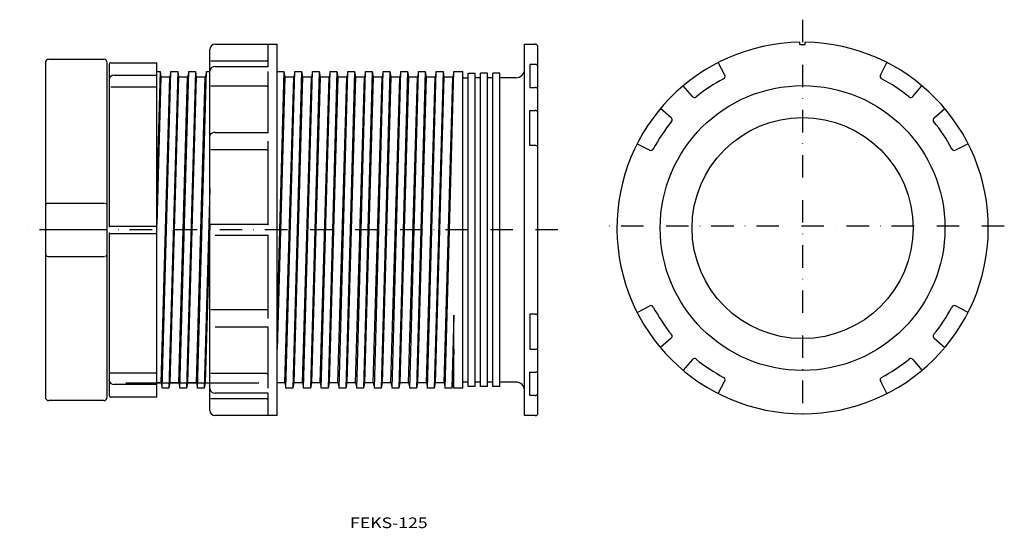
# Model space of a CAD drawing. Extents: x 9916 to 10473, y -638 to -351.
import ezdxf
from ezdxf.enums import TextEntityAlignment as Align

# ---------------------------------------------------------------- set-up
doc = ezdxf.new("R2010")
doc.units = 0
doc.linetypes.add('DASHDOT', pattern=[25.4, 12.7, -6.35, 0, -6.35])
doc.layers.add('1', color=7, linetype='CONTINUOUS')
doc.styles.add('MDRAFSTD', font='TXT', dxfattribs={"bigfont": 'BIGFONT'})

msp = doc.modelspace()

# ---------------------------------------------------------------- linework, layer by layer
at = {"layer": '1', "color": 7, "linetype": 'DASHDOT'}
for p, q in [((10358.66, -350.8), (10358.66, -579.15)), ((10472.73, -467.48), (10245.35, -467.48)), ((10220.38, -469.61), (9916.01, -469.61))]:
    msp.add_line(p, q, dxfattribs=at)
at = {"layer": '1', "color": 7, "linetype": 'CONTINUOUS'}
for p, q in [((10026.51, -364.61), (10061.51, -364.61)), ((10056.51, -377.36), (10056.51, -364.65)), ((10061.51, -574.61), (10061.51, -364.61)), ((10201.51, -574.61), (10201.51, -364.62)), ((10201.51, -364.62), (10207.51, -364.62)), ((10208.98, -365.81), (10208.98, -365.81)), ((10209.01, -573.11), (10209.01, -366.11)), ((10357.19, -364.75), (10357.19, -363.56)), ((10357.19, -364.75), (10360.19, -364.75)), ((10360.19, -364.75), (10360.19, -363.56)), ((10023.51, -416.36), (10023.51, -367.61)), ((9930.51, -375.11), (9930.51, -564.11)), ((9932.51, -373.11), (9963.51, -373.11)), ((9965.51, -564.11), (9965.51, -375.11)), ((9966.51, -376.11), (9966.51, -384.86)), ((9967.51, -375.11), (9993.51, -375.11)), ((9993.51, -564.11), (9993.51, -375.11)), ((10055.51, -374.16), (10024.01, -374.16)), ((10026.51, -377.3), (10026.51, -377.3)), ((10026.51, -377.3), (10056.51, -377.3)), ((10204.51, -376.06), (10204.51, -389.18)), ((10207.51, -376.06), (10204.51, -376.06)), ((10314.66, -382.13), (10311.02, -374.99)), ((10402.72, -382.13), (10406.36, -374.99)), ((9969.51, -382.19), (9993.51, -382.19)), ((9993.51, -380.12), (9995.36, -380.12)), ((9995.36, -380.12), (9993.51, -446.16)), ((9995.88, -383.11), (9993.51, -466.62)), ((9995.36, -380.12), (9995.88, -383.11)), ((9995.88, -383.11), (10000.94, -383.11)), ((9995.94, -556.11), (10000.94, -383.11)), ((9996.56, -559.11), (10001.56, -380.12)), ((10005.36, -380.12), (10000.36, -559.11)), ((10001.56, -380.12), (10000.94, -383.11)), ((10005.88, -383.11), (10000.97, -556.11)), ((10001.56, -380.12), (10005.36, -380.12)), ((10005.36, -380.12), (10005.88, -383.11)), ((10005.88, -383.11), (10010.94, -383.11)), ((10005.94, -556.11), (10010.94, -383.11)), ((10006.56, -559.11), (10011.56, -380.12)), ((10015.36, -380.12), (10010.36, -559.11)), ((10011.56, -380.12), (10010.94, -383.11)), ((10015.88, -383.11), (10010.97, -556.11)), ((10011.56, -380.12), (10015.36, -380.12)), ((10015.36, -380.12), (10015.88, -383.11)), ((10015.88, -383.11), (10020.94, -383.11)), ((10015.94, -556.11), (10020.94, -383.11)), ((10016.56, -559.11), (10021.56, -380.12)), ((10021.56, -380.12), (10020.94, -383.11)), ((10021.56, -380.12), (10023.51, -380.12)), ((10023.51, -380), (10023.54, -379.62)), ((10056.51, -414.79), (10056.51, -380.06)), ((10065.36, -380.12), (10061.51, -517.76)), ((10065.88, -383.11), (10061.51, -536.98)), ((10061.56, -380.12), (10065.36, -380.12)), ((10065.36, -380.12), (10065.88, -383.11)), ((10065.88, -383.11), (10070.94, -383.11)), ((10065.94, -556.11), (10070.94, -383.11)), ((10066.56, -559.11), (10071.56, -380.12)), ((10075.36, -380.12), (10070.36, -559.11)), ((10071.56, -380.12), (10070.94, -383.11)), ((10075.88, -383.11), (10070.97, -556.11)), ((10071.56, -380.12), (10075.36, -380.12)), ((10075.36, -380.12), (10075.88, -383.11)), ((10075.88, -383.11), (10080.94, -383.11)), ((10075.94, -556.11), (10080.94, -383.11)), ((10076.56, -559.11), (10081.56, -380.12)), ((10085.36, -380.12), (10080.36, -559.11)), ((10081.56, -380.12), (10080.94, -383.11)), ((10085.88, -383.11), (10080.97, -556.11)), ((10081.56, -380.12), (10085.36, -380.12)), ((10085.36, -380.12), (10085.88, -383.11)), ((10085.88, -383.11), (10090.94, -383.11)), ((10085.94, -556.11), (10090.94, -383.11)), ((10086.56, -559.11), (10091.56, -380.12)), ((10095.36, -380.12), (10090.36, -559.11)), ((10091.56, -380.12), (10090.94, -383.11)), ((10095.88, -383.11), (10090.97, -556.11)), ((10091.56, -380.12), (10095.36, -380.12)), ((10095.36, -380.12), (10095.88, -383.11)), ((10095.88, -383.11), (10100.94, -383.11)), ((10095.94, -556.11), (10100.94, -383.11)), ((10096.56, -559.11), (10101.56, -380.12)), ((10105.36, -380.12), (10100.36, -559.11)), ((10101.56, -380.12), (10100.94, -383.11)), ((10105.88, -383.11), (10100.97, -556.11)), ((10101.56, -380.12), (10105.36, -380.12)), ((10105.36, -380.12), (10105.88, -383.11)), ((10105.88, -383.11), (10110.94, -383.11)), ((10105.94, -556.11), (10110.94, -383.11)), ((10106.56, -559.11), (10111.56, -380.12)), ((10115.36, -380.12), (10110.36, -559.11)), ((10111.56, -380.12), (10110.94, -383.11)), ((10115.88, -383.11), (10110.97, -556.11)), ((10111.56, -380.12), (10115.36, -380.12)), ((10115.36, -380.12), (10115.88, -383.11)), ((10115.88, -383.11), (10120.94, -383.11)), ((10115.94, -556.11), (10120.94, -383.11)), ((10116.56, -559.11), (10121.56, -380.12)), ((10125.36, -380.12), (10120.36, -559.11)), ((10121.56, -380.12), (10120.94, -383.11)), ((10125.88, -383.11), (10120.97, -556.11)), ((10121.56, -380.12), (10125.36, -380.12)), ((10125.36, -380.12), (10125.88, -383.11)), ((10125.88, -383.11), (10130.94, -383.11)), ((10125.94, -556.11), (10130.94, -383.11)), ((10126.56, -559.11), (10131.56, -380.12)), ((10135.36, -380.12), (10130.36, -559.11)), ((10131.56, -380.12), (10130.94, -383.11)), ((10135.88, -383.11), (10130.97, -556.11)), ((10131.56, -380.12), (10135.36, -380.12)), ((10135.36, -380.12), (10135.88, -383.11)), ((10135.88, -383.11), (10140.94, -383.11)), ((10135.94, -556.11), (10140.94, -383.11)), ((10136.56, -559.11), (10141.56, -380.12)), ((10145.36, -380.12), (10140.36, -559.11)), ((10141.56, -380.12), (10140.94, -383.11)), ((10145.88, -383.11), (10140.97, -556.11)), ((10141.56, -380.12), (10145.36, -380.12)), ((10145.36, -380.12), (10145.88, -383.11)), ((10145.88, -383.11), (10150.94, -383.11)), ((10145.94, -556.11), (10150.94, -383.11)), ((10146.56, -559.11), (10151.56, -380.12)), ((10155.36, -380.12), (10150.36, -559.11)), ((10151.56, -380.12), (10150.94, -383.11)), ((10155.88, -383.11), (10150.97, -556.11)), ((10151.56, -380.12), (10155.36, -380.12)), ((10155.36, -380.12), (10155.88, -383.11)), ((10155.88, -383.11), (10160.94, -383.11)), ((10155.94, -556.11), (10160.94, -383.11)), ((10156.56, -559.11), (10161.56, -380.12)), ((10161.56, -380.12), (10160.94, -383.11)), ((10161.51, -380.11), (10166.51, -380.11)), ((10166.51, -559.11), (10166.51, -380.11)), ((10167.01, -383.61), (10169.01, -383.61)), ((10169.51, -558.11), (10169.51, -381.11)), ((10169.51, -381.11), (10173.51, -381.11)), ((10173.51, -558.11), (10173.51, -381.11)), ((10176.01, -383.61), (10174.01, -383.61)), ((10176.51, -558.11), (10176.51, -381.11)), ((10180.51, -381.11), (10176.51, -381.11)), ((10180.51, -558.11), (10180.51, -381.11)), ((10183.01, -383.61), (10181.01, -383.61)), ((10183.51, -558.11), (10183.51, -381.11)), ((10187.51, -381.11), (10183.51, -381.11)), ((10187.51, -558.11), (10187.51, -381.11)), ((10196.51, -383.61), (10187.51, -383.61)), ((9966.51, -384.86), (9966.52, -384.71)), ((9966.51, -384.86), (9966.51, -468.11)), ((9967.51, -388.79), (9993.51, -388.79)), ((10055.51, -388.41), (10024.01, -388.41)), ((10204.51, -389.18), (10207.51, -389.18)), ((10296.34, -394.25), (10291.19, -388.11)), ((10421.03, -394.25), (10426.18, -388.11)), ((10204.51, -421.95), (10204.51, -402.12)), ((10204.51, -402.12), (10207.51, -402.12)), ((10284.39, -406.2), (10278.25, -401.05)), ((10432.99, -406.2), (10439.12, -401.05)), ((10023.51, -416.37), (10023.54, -416.14)), ((10023.51, -466.98), (10023.51, -416.37)), ((10026.51, -414.55), (10056.51, -414.55)), ((10056.51, -466.91), (10056.51, -419.47)), ((10207.51, -421.95), (10204.51, -421.95)), ((10265.13, -420.88), (10272.27, -424.51)), ((10452.24, -420.88), (10445.1, -424.51)), ((10055.51, -424.41), (10024.01, -424.41)), ((10023.51, -446.16), (10020.36, -559.11)), ((9963.98, -454.61), (9932.01, -454.61)), ((9993.51, -467.61), (9967.01, -467.61)), ((10023.51, -466.62), (10020.97, -556.11)), ((10023.43, -466.99), (10023.51, -462.75)), ((10023.51, -466.42), (10056.51, -466.42)), ((10023.51, -472.23), (10023.51, -467)), ((9965.51, -469.61), (9930.51, -469.61)), ((9966.51, -471.11), (9966.51, -563.11)), ((9967.01, -471.61), (9993.51, -471.61)), ((10023.51, -522.86), (10023.51, -472.25)), ((10026.51, -472.8), (10026.51, -472.81)), ((10056.51, -472.81), (10026.51, -472.81)), ((10056.51, -519.75), (10056.51, -472.32)), ((9932.01, -484.61), (9963.98, -484.61)), ((10055.51, -514.82), (10024.01, -514.82)), ((10204.51, -517.28), (10204.51, -537.11)), ((10207.51, -517.28), (10204.51, -517.28)), ((10265.13, -516.21), (10272.27, -512.58)), ((10452.24, -516.21), (10445.1, -512.58)), ((10023.53, -523.04), (10023.51, -522.86)), ((10023.51, -571.61), (10023.51, -522.87)), ((10161.51, -517.76), (10160.36, -559.11)), ((10161.51, -559.11), (10161.51, -517.76)), ((10056.51, -524.68), (10026.51, -524.68)), ((10056.51, -559.16), (10056.51, -524.44)), ((10284.39, -530.89), (10278.25, -536.04)), ((10432.99, -530.89), (10439.12, -536.04)), ((10161.51, -536.98), (10160.97, -556.11)), ((10204.51, -537.11), (10207.51, -537.11)), ((10296.34, -542.84), (10291.19, -548.98)), ((10421.03, -542.84), (10426.18, -548.98)), ((9966.51, -550.44), (9993.51, -550.44)), ((10055.51, -550.82), (10024.01, -550.82)), ((10204.51, -563.17), (10204.51, -550.05)), ((10204.51, -550.05), (10207.51, -550.05)), ((9966.52, -554.52), (9966.51, -554.37)), ((9995.94, -556.11), (9993.51, -556.11)), ((9995.94, -556.11), (9996.56, -559.11)), ((10000.97, -556.11), (10000.36, -559.11)), ((10005.94, -556.11), (10000.97, -556.11)), ((10005.94, -556.11), (10006.56, -559.11)), ((10010.97, -556.11), (10010.36, -559.11)), ((10015.94, -556.11), (10010.97, -556.11)), ((10015.94, -556.11), (10016.56, -559.11)), ((10020.97, -556.11), (10020.36, -559.11)), ((10020.97, -556.11), (10023.51, -556.11)), ((10066.03, -556.11), (10061.51, -556.11)), ((10065.94, -556.11), (10066.56, -559.11)), ((10070.97, -556.11), (10070.36, -559.11)), ((10075.94, -556.11), (10070.97, -556.11)), ((10075.94, -556.11), (10076.56, -559.11)), ((10080.97, -556.11), (10080.36, -559.11)), ((10085.94, -556.11), (10080.97, -556.11)), ((10085.94, -556.11), (10086.56, -559.11)), ((10090.97, -556.11), (10090.36, -559.11)), ((10095.94, -556.11), (10090.97, -556.11)), ((10095.94, -556.11), (10096.56, -559.11)), ((10100.97, -556.11), (10100.36, -559.11)), ((10105.94, -556.11), (10100.97, -556.11)), ((10105.94, -556.11), (10106.56, -559.11)), ((10110.97, -556.11), (10110.36, -559.11)), ((10115.94, -556.11), (10110.97, -556.11)), ((10115.94, -556.11), (10116.56, -559.11)), ((10120.97, -556.11), (10120.36, -559.11)), ((10125.94, -556.11), (10120.97, -556.11)), ((10125.94, -556.11), (10126.56, -559.11)), ((10130.97, -556.11), (10130.36, -559.11)), ((10135.94, -556.11), (10130.97, -556.11)), ((10135.94, -556.11), (10136.56, -559.11)), ((10140.97, -556.11), (10140.36, -559.11)), ((10145.94, -556.11), (10140.97, -556.11)), ((10145.94, -556.11), (10146.56, -559.11)), ((10150.97, -556.11), (10150.36, -559.11)), ((10155.94, -556.11), (10150.97, -556.11)), ((10155.94, -556.11), (10156.56, -559.11)), ((10160.97, -556.11), (10160.36, -559.11)), ((10161.51, -556.11), (10160.97, -556.11)), ((10169.01, -555.61), (10167.01, -555.61)), ((10176.01, -555.61), (10174.01, -555.61)), ((10183.01, -555.61), (10181.01, -555.61)), ((10196.51, -555.61), (10187.51, -555.61)), ((10311.02, -562.1), (10314.66, -554.96)), ((10406.36, -562.1), (10402.72, -554.96)), ((9993.51, -557.03), (9969.51, -557.03)), ((10000.36, -559.11), (9996.56, -559.11)), ((10010.36, -559.11), (10006.56, -559.11)), ((10020.36, -559.11), (10016.56, -559.11)), ((10023.53, -559.52), (10023.51, -559.23)), ((10026.51, -561.93), (10026.51, -561.93)), ((10056.51, -561.93), (10026.51, -561.93)), ((10056.51, -574.58), (10056.51, -561.87)), ((10070.36, -559.11), (10066.56, -559.11)), ((10080.36, -559.11), (10076.56, -559.11)), ((10090.36, -559.11), (10086.56, -559.11)), ((10100.36, -559.11), (10096.56, -559.11)), ((10110.36, -559.11), (10106.56, -559.11)), ((10120.36, -559.11), (10116.56, -559.11)), ((10130.36, -559.11), (10126.56, -559.11)), ((10140.36, -559.11), (10136.56, -559.11)), ((10150.36, -559.11), (10146.56, -559.11)), ((10160.36, -559.11), (10156.56, -559.11)), ((10166.51, -559.11), (10161.51, -559.11)), ((10173.51, -558.11), (10169.51, -558.11)), ((10180.51, -558.11), (10176.51, -558.11)), ((10187.51, -558.11), (10183.51, -558.11)), ((9963.51, -566.11), (9932.51, -566.11)), ((9993.51, -564.11), (9967.51, -564.11)), ((10055.51, -565.07), (10024.01, -565.07)), ((10207.51, -563.17), (10204.51, -563.17)), ((10061.51, -574.61), (10026.51, -574.61)), ((10207.51, -574.61), (10201.51, -574.61))]:
    msp.add_line(p, q, dxfattribs=at)
at = {"layer": '1', "color": 3, "linetype": 'CONTINUOUS'}
msp.add_line((9975.98, -556.11), (10051.17, -556.11), dxfattribs=at)
at = {"layer": '1', "color": 7, "linetype": 'CONTINUOUS'}
for radius in [80.5, 62.5]:
    msp.add_circle((10358.69, -468.55), radius, dxfattribs=at)
for centre, radius, start, end in [((10026.51, -367.61), 3, 90, 180), ((10207.51, -366.13), 1.5, 11.9669, 89.9871), ((10207.51, -366.11), 1.5, 0, 11.537), ((10358.69, -468.55), 105, 90.8185, 89.1815), ((9932.51, -375.11), 2, 90, 180), ((9963.51, -375.11), 2, 0, 90), ((9967.51, -376.11), 1, 90, 180), ((10026.4, -380.21), 2.92, 87.7665, 168.2891), ((10055.51, -373.16), 1, 269.9995, 296.5536), ((10055.51, -373.16), 1, 296.5537, 314.986), ((10055.51, -373.16), 1, 314.986, 333.4236), ((10055.51, -373.16), 0.999, 333.4235, 359.9995), ((10207.51, -377.71), 1.65, 66.1469, 90.0964), ((10207.57, -377.58), 1.51, 48.455, 66.1277), ((10207.67, -377.46), 1.35, 29.4707, 48.4699), ((10207.79, -377.4), 1.22, 0.1489, 29.5296), ((9969.36, -385.05), 2.86, 86.8896, 173.2562), ((10167.01, -383.11), 0.5, 180, 270), ((10169.01, -383.11), 0.5, 270, 0), ((10174.01, -383.11), 0.5, 180, 270), ((10176.01, -383.11), 0.5, 270, 0), ((10181.01, -383.11), 0.5, 180, 270), ((10183.01, -383.11), 0.5, 270, 0), ((10196.51, -378.61), 5, 270, 0), ((10358.69, -468.55), 95.5, 117.8861, 129.1139), ((10313.32, -382.81), 1.5, 297.8861, 27), ((10404.06, -382.81), 1.5, 153, 242.1139), ((10358.69, -468.55), 95.5, 50.8861, 62.1139), ((10055.51, -387.26), 1.15, 269.8759, 292.8256), ((10055.56, -387.38), 1.01, 292.8454, 310.1628), ((10055.66, -387.49), 0.87, 310.1339, 329.2968), ((10055.76, -387.55), 0.748, 329.198, 359.7714), ((10207.52, -391.06), 1.88, 69.3308, 90.1682), ((10207.63, -390.76), 1.56, 52.8721, 69.3188), ((10207.84, -390.49), 1.22, 33.5641, 52.9468), ((10208.07, -390.34), 0.937, 0.4582, 33.7968), ((10297.49, -393.28), 1.5, 220, 309.1139), ((10419.88, -393.28), 1.5, 230.8861, 320), ((10207.52, -404.33), 2.21, 72.5409, 90.2024), ((10207.68, -403.81), 1.67, 57.7302, 72.5537), ((10207.97, -403.36), 1.12, 38.6348, 57.9108), ((10208.31, -403.1), 0.702, 1.0583, 39.2738), ((10283.43, -407.35), 1.5, 320.8861, 50), ((10433.95, -407.35), 1.5, 130, 219.1139), ((10358.69, -468.55), 95.5, 140.8861, 152.1139), ((10358.69, -468.55), 95.5, 27.8861, 39.1139), ((10026.08, -417.31), 2.8, 81.1288, 155.17), ((10207.52, -425.01), 3.07, 77.5699, 90.1958), ((10207.74, -424.02), 2.05, 66.1397, 77.6223), ((10208.14, -423.15), 1.09, 49.0639, 66.5243), ((10208.59, -422.65), 0.424, 3.5686, 51.3789), ((10055.52, -422.45), 1.97, 269.8007, 282.9503), ((10055.66, -423.07), 1.33, 282.901, 294.7731), ((10055.92, -423.61), 0.725, 294.4077, 312.1778), ((10056.21, -423.92), 0.298, 310.1252, 356.8594), ((10272.95, -423.18), 1.5, 243, 332.1139), ((10444.42, -423.18), 1.5, 207.8861, 297), ((9932.01, -456.11), 1.5, 90, 180), ((9964.01, -456.11), 1.5, 0, 67.8892), ((9932.01, -483.11), 1.5, 180, 270), ((9964.01, -483.11), 1.5, 292.1108, 0), ((10055.52, -516.78), 1.97, 77.0497, 90.1993), ((10055.66, -516.16), 1.33, 65.2269, 77.099), ((10055.92, -515.62), 0.725, 47.8222, 65.5923), ((10056.21, -515.31), 0.298, 3.1406, 49.8748), ((10207.52, -514.22), 3.07, 269.8042, 282.4301), ((10207.74, -515.21), 2.05, 282.3777, 293.8603), ((10208.14, -516.08), 1.09, 293.4757, 310.9361), ((10208.59, -516.58), 0.424, 308.6211, 356.4314), ((10272.95, -513.91), 1.5, 27.8861, 117), ((10358.69, -468.55), 95.5, 207.8861, 219.1139), ((10358.69, -468.55), 95.5, 320.8861, 332.1139), ((10444.42, -513.91), 1.5, 63, 152.1139), ((10283.43, -529.74), 1.5, 310, 39.1139), ((10433.95, -529.74), 1.5, 140.8861, 230), ((10207.52, -534.9), 2.21, 269.7976, 287.4591), ((10207.68, -535.42), 1.67, 287.4463, 302.2698), ((10207.97, -535.87), 1.12, 302.0892, 321.3652), ((10208.31, -536.13), 0.702, 320.7262, 358.9417), ((10297.49, -543.81), 1.5, 50.8861, 140), ((10358.69, -468.55), 95.5, 230.8861, 242.1139), ((10358.69, -468.55), 95.5, 297.8861, 309.1139), ((10419.88, -543.81), 1.5, 40, 129.1139), ((10055.51, -551.97), 1.15, 67.1744, 90.1241), ((10055.56, -551.85), 1.01, 49.8372, 67.1546), ((10055.66, -551.74), 0.87, 30.7032, 49.8661), ((10207.52, -548.16), 1.88, 269.8318, 290.6692), ((10207.63, -548.47), 1.56, 290.6812, 307.1279), ((10207.84, -548.74), 1.22, 307.0532, 326.4359), ((10208.07, -548.89), 0.937, 326.2032, 359.5418), ((9969.36, -554.17), 2.87, 187.0903, 272.9519), ((10055.76, -551.68), 0.748, 0.2286, 30.802), ((10167.01, -556.11), 0.5, 90, 180), ((10169.01, -556.11), 0.5, 0, 90), ((10174.01, -556.11), 0.5, 90, 180), ((10176.01, -556.11), 0.5, 0, 90), ((10181.01, -556.11), 0.5, 90, 180), ((10183.01, -556.11), 0.5, 0, 90), ((10196.51, -560.61), 5, 0, 90), ((10313.32, -554.28), 1.5, 333, 62.1139), ((10404.06, -554.28), 1.5, 117.8861, 207), ((10026.41, -559.01), 2.93, 190.107, 271.9879), ((10207.79, -561.83), 1.22, 330.4704, 359.8511), ((9932.51, -564.11), 2, 180, 270), ((9963.51, -564.11), 2, 270, 0), ((9967.51, -563.11), 1, 180, 270), ((10055.51, -566.07), 1, 63.4464, 90.0005), ((10055.51, -566.07), 1, 45.014, 63.4463), ((10055.51, -566.07), 1, 26.5764, 45.014), ((10055.51, -566.07), 0.999, 0.0005, 26.5765), ((10207.51, -561.52), 1.65, 269.9036, 293.8531), ((10207.57, -561.65), 1.51, 293.8723, 311.545), ((10207.67, -561.77), 1.35, 311.5301, 330.5293), ((10026.51, -571.61), 3, 180, 270), ((10207.51, -573.11), 1.5, 270, 0)]:
    msp.add_arc(centre, radius, start, end, dxfattribs=at)

# ---------------------------------------------------------------- texts
at = {"layer": '1', "color": 7, "linetype": 'CONTINUOUS', "style": 'MDRAFSTD', "width": 1.409504}
msp.add_text('FEKS-125', height=6, dxfattribs=at).set_placement((10102.79, -638.17), (10146.68, -638.17), align=Align.FIT)

doc.saveas('drawing.dxf')
